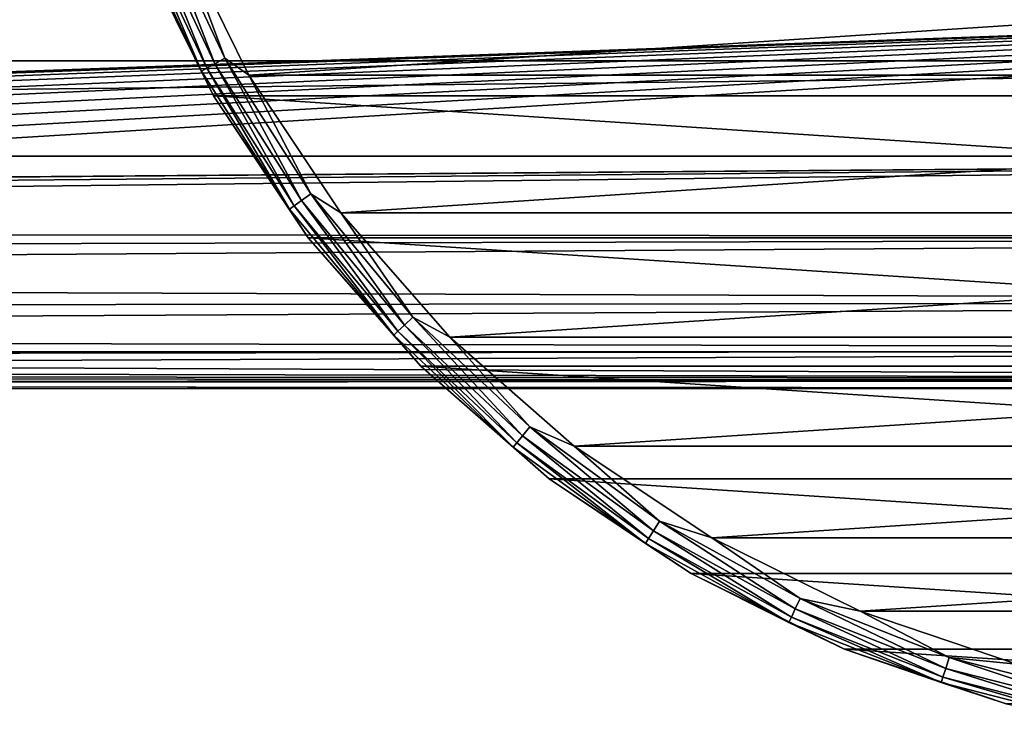
# Model space of a CAD drawing. Units: millimetres. Extents: x -266 to 138, y -45 to 390.
# Drawn here: x 43 to 67, y -31 to -14 of the extents above; entities that cross this region are included whole.
import ezdxf

# ---------------------------------------------------------------- set-up
doc = ezdxf.new("R2010")
doc.units = ezdxf.units.MM
doc.header["$LTSCALE"] = 65.185185
for name, color, linetype in [('111', 7, 'CONTINUOUS'), ('112', 7, 'CONTINUOUS'), ('113', 7, 'CONTINUOUS'), ('115', 7, 'CONTINUOUS'), ('4', 7, 'CONTINUOUS'), ('5', 7, 'CONTINUOUS')]:
    doc.layers.add(name, color=color, linetype=linetype)

msp = doc.modelspace()

# ---------------------------------------------------------------- linework, layer by layer
at = {"layer": '111', "color": 7, "linetype": 'CONTINUOUS', "true_color": 0xaaaaaa}
for points in [[(47.504, -15.875, -54.5), (45.667, -12.15, -54.5), (47.504, -15.875, -73.5), (47.504, -15.875, -54.5)], [(47.504, -15.875, -73.5), (45.667, -12.15, -54.5), (45.667, -12.15, -73.5), (47.504, -15.875, -73.5)], [(49.811, -19.328, -54.5), (47.504, -15.875, -54.5), (49.811, -19.328, -73.5), (49.811, -19.328, -54.5)], [(49.811, -19.328, -73.5), (47.504, -15.875, -54.5), (47.504, -15.875, -73.5), (49.811, -19.328, -73.5)], [(52.549, -22.451, -54.5), (49.811, -19.328, -54.5), (52.549, -22.451, -73.5), (52.549, -22.451, -54.5)], [(52.549, -22.451, -73.5), (49.811, -19.328, -54.5), (49.811, -19.328, -73.5), (52.549, -22.451, -73.5)], [(55.672, -25.189, -54.5), (52.549, -22.451, -54.5), (55.672, -25.189, -73.5), (55.672, -25.189, -54.5)], [(55.672, -25.189, -73.5), (52.549, -22.451, -54.5), (52.549, -22.451, -73.5), (55.672, -25.189, -73.5)], [(59.125, -27.496, -54.5), (55.672, -25.189, -54.5), (59.125, -27.496, -73.5), (59.125, -27.496, -54.5)], [(59.125, -27.496, -73.5), (55.672, -25.189, -54.5), (55.672, -25.189, -73.5), (59.125, -27.496, -73.5)], [(62.85, -29.333, -54.5), (59.125, -27.496, -54.5), (62.85, -29.333, -73.5), (62.85, -29.333, -54.5)], [(62.85, -29.333, -73.5), (59.125, -27.496, -54.5), (59.125, -27.496, -73.5), (62.85, -29.333, -73.5)], [(66.782, -30.668, -54.5), (62.85, -29.333, -54.5), (66.782, -30.668, -73.5), (66.782, -30.668, -54.5)], [(66.782, -30.668, -73.5), (62.85, -29.333, -54.5), (62.85, -29.333, -73.5), (66.782, -30.668, -73.5)]]:
    msp.add_3dface(points, dxfattribs=at)
at = {"layer": '112', "color": 7, "linetype": 'CONTINUOUS', "true_color": 0xaaaaaa}
for points in [[(48.37, -15.375, -53.5), (103.409, -11.767, -53.5), (46.591, -11.767, -53.5), (48.37, -15.375, -53.5)], [(101.63, -15.375, -53.5), (103.409, -11.767, -53.5), (48.37, -15.375, -53.5), (101.63, -15.375, -53.5)], [(50.605, -18.719, -53.5), (101.63, -15.375, -53.5), (48.37, -15.375, -53.5), (50.605, -18.719, -53.5)], [(99.395, -18.719, -53.5), (101.63, -15.375, -53.5), (50.605, -18.719, -53.5), (99.395, -18.719, -53.5)], [(53.257, -21.744, -53.5), (99.395, -18.719, -53.5), (50.605, -18.719, -53.5), (53.257, -21.744, -53.5)], [(96.743, -21.744, -53.5), (99.395, -18.719, -53.5), (53.257, -21.744, -53.5), (96.743, -21.744, -53.5)], [(56.281, -24.396, -53.5), (96.743, -21.744, -53.5), (53.257, -21.744, -53.5), (56.281, -24.396, -53.5)], [(93.719, -24.396, -53.5), (96.743, -21.744, -53.5), (56.281, -24.396, -53.5), (93.719, -24.396, -53.5)], [(59.625, -26.63, -53.5), (93.719, -24.396, -53.5), (56.281, -24.396, -53.5), (59.625, -26.63, -53.5)], [(90.375, -26.63, -53.5), (93.719, -24.396, -53.5), (59.625, -26.63, -53.5), (90.375, -26.63, -53.5)], [(63.233, -28.409, -53.5), (90.375, -26.63, -53.5), (59.625, -26.63, -53.5), (63.233, -28.409, -53.5)], [(86.767, -28.409, -53.5), (90.375, -26.63, -53.5), (63.233, -28.409, -53.5), (86.767, -28.409, -53.5)], [(67.042, -29.702, -53.5), (86.767, -28.409, -53.5), (63.233, -28.409, -53.5), (67.042, -29.702, -53.5)]]:
    msp.add_3dface(points, dxfattribs=at)
at = {"layer": '113', "color": 7, "linetype": 'CONTINUOUS', "true_color": 0xaaaaaa}
for points in [[(104.333, -12.15, -73.5), (102.496, -15.875, -73.5), (45.667, -12.15, -73.5), (104.333, -12.15, -73.5)], [(102.496, -15.875, -73.5), (47.504, -15.875, -73.5), (45.667, -12.15, -73.5), (102.496, -15.875, -73.5)], [(102.496, -15.875, -73.5), (100.189, -19.328, -73.5), (47.504, -15.875, -73.5), (102.496, -15.875, -73.5)], [(100.189, -19.328, -73.5), (49.811, -19.328, -73.5), (47.504, -15.875, -73.5), (100.189, -19.328, -73.5)], [(100.189, -19.328, -73.5), (97.451, -22.451, -73.5), (49.811, -19.328, -73.5), (100.189, -19.328, -73.5)], [(97.451, -22.451, -73.5), (52.549, -22.451, -73.5), (49.811, -19.328, -73.5), (97.451, -22.451, -73.5)], [(97.451, -22.451, -73.5), (94.328, -25.189, -73.5), (52.549, -22.451, -73.5), (97.451, -22.451, -73.5)], [(94.328, -25.189, -73.5), (55.672, -25.189, -73.5), (52.549, -22.451, -73.5), (94.328, -25.189, -73.5)], [(94.328, -25.189, -73.5), (90.875, -27.496, -73.5), (55.672, -25.189, -73.5), (94.328, -25.189, -73.5)], [(90.875, -27.496, -73.5), (59.125, -27.496, -73.5), (55.672, -25.189, -73.5), (90.875, -27.496, -73.5)], [(90.875, -27.496, -73.5), (87.15, -29.333, -73.5), (59.125, -27.496, -73.5), (90.875, -27.496, -73.5)], [(87.15, -29.333, -73.5), (62.85, -29.333, -73.5), (59.125, -27.496, -73.5), (87.15, -29.333, -73.5)], [(87.15, -29.333, -73.5), (83.218, -30.668, -73.5), (62.85, -29.333, -73.5), (87.15, -29.333, -73.5)], [(83.218, -30.668, -73.5), (66.782, -30.668, -73.5), (62.85, -29.333, -73.5), (83.218, -30.668, -73.5)]]:
    msp.add_3dface(points, dxfattribs=at)
at = {"layer": '115', "color": 7, "linetype": 'CONTINUOUS', "true_color": 0xaaaaaa}
for points in [[(47.538, -15.097, -53.691), (46.122, -11.434, -53.549), (45.863, -11.536, -53.691), (47.538, -15.097, -53.691)], [(47.783, -14.963, -53.549), (46.591, -11.767, -53.5), (46.122, -11.434, -53.549), (47.783, -14.963, -53.549)], [(47.783, -14.963, -53.549), (46.122, -11.434, -53.549), (47.538, -15.097, -53.691), (47.783, -14.963, -53.549)], [(47.22, -15.272, -54.192), (45.657, -11.618, -53.913), (45.525, -11.67, -54.192), (47.22, -15.272, -54.192)], [(45.667, -12.15, -54.5), (47.22, -15.272, -54.192), (45.525, -11.67, -54.192), (45.667, -12.15, -54.5)], [(47.344, -15.204, -53.913), (45.863, -11.536, -53.691), (45.657, -11.618, -53.913), (47.344, -15.204, -53.913)], [(47.344, -15.204, -53.913), (45.657, -11.618, -53.913), (47.22, -15.272, -54.192), (47.344, -15.204, -53.913)], [(47.538, -15.097, -53.691), (45.863, -11.536, -53.691), (47.344, -15.204, -53.913), (47.538, -15.097, -53.691)], [(48.37, -15.375, -53.5), (46.591, -11.767, -53.5), (47.783, -14.963, -53.549), (48.37, -15.375, -53.5)], [(45.667, -12.15, -54.5), (47.504, -15.875, -54.5), (47.22, -15.272, -54.192), (45.667, -12.15, -54.5)], [(49.647, -18.42, -53.691), (47.783, -14.963, -53.549), (47.538, -15.097, -53.691), (49.647, -18.42, -53.691)], [(49.873, -18.256, -53.549), (48.37, -15.375, -53.5), (47.783, -14.963, -53.549), (49.873, -18.256, -53.549)], [(49.873, -18.256, -53.549), (47.783, -14.963, -53.549), (49.647, -18.42, -53.691), (49.873, -18.256, -53.549)], [(49.353, -18.634, -54.192), (47.344, -15.204, -53.913), (47.22, -15.272, -54.192), (49.353, -18.634, -54.192)], [(47.504, -15.875, -54.5), (49.353, -18.634, -54.192), (47.22, -15.272, -54.192), (47.504, -15.875, -54.5)], [(49.468, -18.55, -53.913), (47.538, -15.097, -53.691), (47.344, -15.204, -53.913), (49.468, -18.55, -53.913)], [(49.468, -18.55, -53.913), (47.344, -15.204, -53.913), (49.353, -18.634, -54.192), (49.468, -18.55, -53.913)], [(49.647, -18.42, -53.691), (47.538, -15.097, -53.691), (49.468, -18.55, -53.913), (49.647, -18.42, -53.691)], [(50.605, -18.719, -53.5), (48.37, -15.375, -53.5), (49.873, -18.256, -53.549), (50.605, -18.719, -53.5)], [(47.504, -15.875, -54.5), (49.811, -19.328, -54.5), (49.353, -18.634, -54.192), (47.504, -15.875, -54.5)], [(51.994, -21.604, -53.913), (49.647, -18.42, -53.691), (49.468, -18.55, -53.913), (51.994, -21.604, -53.913)], [(52.156, -21.452, -53.691), (49.873, -18.256, -53.549), (49.647, -18.42, -53.691), (52.156, -21.452, -53.691)], [(52.156, -21.452, -53.691), (49.647, -18.42, -53.691), (51.994, -21.604, -53.913), (52.156, -21.452, -53.691)], [(52.359, -21.261, -53.549), (50.605, -18.719, -53.5), (49.873, -18.256, -53.549), (52.359, -21.261, -53.549)], [(52.359, -21.261, -53.549), (49.873, -18.256, -53.549), (52.156, -21.452, -53.691), (52.359, -21.261, -53.549)], [(51.891, -21.701, -54.192), (49.468, -18.55, -53.913), (49.353, -18.634, -54.192), (51.891, -21.701, -54.192)], [(49.811, -19.328, -54.5), (51.891, -21.701, -54.192), (49.353, -18.634, -54.192), (49.811, -19.328, -54.5)], [(51.994, -21.604, -53.913), (49.468, -18.55, -53.913), (51.891, -21.701, -54.192), (51.994, -21.604, -53.913)], [(53.257, -21.744, -53.5), (50.605, -18.719, -53.5), (52.359, -21.261, -53.549), (53.257, -21.744, -53.5)], [(49.811, -19.328, -54.5), (52.549, -22.451, -54.5), (51.891, -21.701, -54.192), (49.811, -19.328, -54.5)], [(55.024, -24.146, -53.691), (52.359, -21.261, -53.549), (52.156, -21.452, -53.691), (55.024, -24.146, -53.691)], [(55.202, -23.931, -53.549), (53.257, -21.744, -53.5), (52.359, -21.261, -53.549), (55.202, -23.931, -53.549)], [(55.202, -23.931, -53.549), (52.359, -21.261, -53.549), (55.024, -24.146, -53.691), (55.202, -23.931, -53.549)], [(54.883, -24.317, -53.913), (52.156, -21.452, -53.691), (51.994, -21.604, -53.913), (54.883, -24.317, -53.913)], [(55.024, -24.146, -53.691), (52.156, -21.452, -53.691), (54.883, -24.317, -53.913), (55.024, -24.146, -53.691)], [(54.793, -24.426, -54.192), (51.994, -21.604, -53.913), (51.891, -21.701, -54.192), (54.793, -24.426, -54.192)], [(52.549, -22.451, -54.5), (54.793, -24.426, -54.192), (51.891, -21.701, -54.192), (52.549, -22.451, -54.5)], [(54.883, -24.317, -53.913), (51.994, -21.604, -53.913), (54.793, -24.426, -54.192), (54.883, -24.317, -53.913)], [(56.281, -24.396, -53.5), (53.257, -21.744, -53.5), (55.202, -23.931, -53.549), (56.281, -24.396, -53.5)], [(52.549, -22.451, -54.5), (55.672, -25.189, -54.5), (54.793, -24.426, -54.192), (52.549, -22.451, -54.5)], [(58.208, -26.46, -53.691), (55.202, -23.931, -53.549), (55.024, -24.146, -53.691), (58.208, -26.46, -53.691)], [(58.358, -26.224, -53.549), (56.281, -24.396, -53.5), (55.202, -23.931, -53.549), (58.358, -26.224, -53.549)], [(58.358, -26.224, -53.549), (55.202, -23.931, -53.549), (58.208, -26.46, -53.691), (58.358, -26.224, -53.549)], [(58.09, -26.646, -53.913), (55.024, -24.146, -53.691), (54.883, -24.317, -53.913), (58.09, -26.646, -53.913)], [(58.208, -26.46, -53.691), (55.024, -24.146, -53.691), (58.09, -26.646, -53.913), (58.208, -26.46, -53.691)], [(58.014, -26.766, -54.192), (54.883, -24.317, -53.913), (54.793, -24.426, -54.192), (58.014, -26.766, -54.192)], [(58.09, -26.646, -53.913), (54.883, -24.317, -53.913), (58.014, -26.766, -54.192), (58.09, -26.646, -53.913)], [(59.625, -26.63, -53.5), (56.281, -24.396, -53.5), (58.358, -26.224, -53.549), (59.625, -26.63, -53.5)], [(55.672, -25.189, -54.5), (58.014, -26.766, -54.192), (54.793, -24.426, -54.192), (55.672, -25.189, -54.5)], [(55.672, -25.189, -54.5), (59.125, -27.496, -54.5), (58.014, -26.766, -54.192), (55.672, -25.189, -54.5)], [(61.657, -28.356, -53.691), (58.358, -26.224, -53.549), (58.208, -26.46, -53.691), (61.657, -28.356, -53.691)], [(61.776, -28.103, -53.549), (59.625, -26.63, -53.5), (58.358, -26.224, -53.549), (61.776, -28.103, -53.549)], [(61.776, -28.103, -53.549), (58.358, -26.224, -53.549), (61.657, -28.356, -53.691), (61.776, -28.103, -53.549)], [(61.563, -28.556, -53.913), (58.208, -26.46, -53.691), (58.09, -26.646, -53.913), (61.563, -28.556, -53.913)], [(61.657, -28.356, -53.691), (58.208, -26.46, -53.691), (61.563, -28.556, -53.913), (61.657, -28.356, -53.691)], [(61.502, -28.684, -54.192), (58.09, -26.646, -53.913), (58.014, -26.766, -54.192), (61.502, -28.684, -54.192)], [(59.125, -27.496, -54.5), (61.502, -28.684, -54.192), (58.014, -26.766, -54.192), (59.125, -27.496, -54.5)], [(61.563, -28.556, -53.913), (58.09, -26.646, -53.913), (61.502, -28.684, -54.192), (61.563, -28.556, -53.913)], [(63.233, -28.409, -53.5), (59.625, -26.63, -53.5), (61.776, -28.103, -53.549), (63.233, -28.409, -53.5)], [(59.125, -27.496, -54.5), (62.85, -29.333, -54.5), (61.502, -28.684, -54.192), (59.125, -27.496, -54.5)], [(65.316, -29.804, -53.691), (61.776, -28.103, -53.549), (61.657, -28.356, -53.691), (65.316, -29.804, -53.691)], [(65.402, -29.539, -53.549), (63.233, -28.409, -53.5), (61.776, -28.103, -53.549), (65.402, -29.539, -53.549)], [(65.402, -29.539, -53.549), (61.776, -28.103, -53.549), (65.316, -29.804, -53.691), (65.402, -29.539, -53.549)], [(65.248, -30.015, -53.913), (61.657, -28.356, -53.691), (61.563, -28.556, -53.913), (65.248, -30.015, -53.913)], [(65.316, -29.804, -53.691), (61.657, -28.356, -53.691), (65.248, -30.015, -53.913), (65.316, -29.804, -53.691)], [(67.042, -29.702, -53.5), (63.233, -28.409, -53.5), (65.402, -29.539, -53.549), (67.042, -29.702, -53.5)], [(65.204, -30.15, -54.192), (61.563, -28.556, -53.913), (61.502, -28.684, -54.192), (65.204, -30.15, -54.192)], [(62.85, -29.333, -54.5), (65.204, -30.15, -54.192), (61.502, -28.684, -54.192), (62.85, -29.333, -54.5)], [(65.248, -30.015, -53.913), (61.563, -28.556, -53.913), (65.204, -30.15, -54.192), (65.248, -30.015, -53.913)], [(62.85, -29.333, -54.5), (66.782, -30.668, -54.5), (65.204, -30.15, -54.192), (62.85, -29.333, -54.5)], [(69.128, -30.783, -53.691), (65.402, -29.539, -53.549), (65.316, -29.804, -53.691), (69.128, -30.783, -53.691)], [(69.18, -30.509, -53.549), (67.042, -29.702, -53.5), (65.402, -29.539, -53.549), (69.18, -30.509, -53.549)], [(69.18, -30.509, -53.549), (65.402, -29.539, -53.549), (69.128, -30.783, -53.691), (69.18, -30.509, -53.549)], [(69.086, -31, -53.913), (65.316, -29.804, -53.691), (65.248, -30.015, -53.913), (69.086, -31, -53.913)], [(69.128, -30.783, -53.691), (65.316, -29.804, -53.691), (69.086, -31, -53.913), (69.128, -30.783, -53.691)], [(69.06, -31.14, -54.192), (65.248, -30.015, -53.913), (65.204, -30.15, -54.192), (69.06, -31.14, -54.192)], [(66.782, -30.668, -54.5), (69.06, -31.14, -54.192), (65.204, -30.15, -54.192), (66.782, -30.668, -54.5)], [(69.086, -31, -53.913), (65.248, -30.015, -53.913), (69.06, -31.14, -54.192), (69.086, -31, -53.913)]]:
    msp.add_3dface(points, dxfattribs=at)
at = {"layer": '4', "color": 7, "linetype": 'CONTINUOUS', "true_color": 0xaaaaaa}
for points in [[(106, -15.023, 17.415), (106, -12.401, 19.37), (-106, -15.023, 17.415), (106, -15.023, 17.415)], [(106, -12.401, 19.37), (-106, -12.401, 19.37), (-106, -15.023, 17.415), (106, -12.401, 19.37)], [(106, -17.346, 15.104), (106, -15.023, 17.415), (-106, -17.346, 15.104), (106, -17.346, 15.104)], [(106, -15.023, 17.415), (-106, -15.023, 17.415), (-106, -17.346, 15.104), (106, -15.023, 17.415)], [(106, -17.346, 15.104), (-106, -17.346, 15.104), (-57.783, -18.643, 13.47), (106, -17.346, 15.104)], [(-55.829, -18.643, 13.47), (106, -17.346, 15.104), (-57.783, -18.643, 13.47), (-55.829, -18.643, 13.47)], [(-53.867, -18.821, 13.22), (106, -17.346, 15.104), (-55.829, -18.643, 13.47), (-53.867, -18.821, 13.22)], [(-51.875, -19.177, 12.698), (106, -17.346, 15.104), (-53.867, -18.821, 13.22), (-51.875, -19.177, 12.698)], [(106, -19.312, 12.49), (106, -17.346, 15.104), (-51.875, -19.177, 12.698), (106, -19.312, 12.49)], [(-49.883, -19.701, 11.868), (106, -19.312, 12.49), (-51.875, -19.177, 12.698), (-49.883, -19.701, 11.868)], [(-47.951, -20.346, 10.725), (106, -19.312, 12.49), (-49.883, -19.701, 11.868), (-47.951, -20.346, 10.725)], [(106, -20.888, 9.626), (106, -19.312, 12.49), (-47.951, -20.346, 10.725), (106, -20.888, 9.626)], [(-46.163, -21.049, 9.271), (106, -20.888, 9.626), (-47.951, -20.346, 10.725), (-46.163, -21.049, 9.271)], [(-44.636, -21.707, 7.604), (106, -20.888, 9.626), (-46.163, -21.049, 9.271), (-44.636, -21.707, 7.604)], [(106, -22.043, 6.565), (106, -20.888, 9.626), (-44.636, -21.707, 7.604), (106, -22.043, 6.565)], [(-43.395, -22.261, 5.785), (106, -22.043, 6.565), (-44.636, -21.707, 7.604), (-43.395, -22.261, 5.785)], [(-42.46, -22.67, 3.88), (106, -22.043, 6.565), (-43.395, -22.261, 5.785), (-42.46, -22.67, 3.88)], [(106, -22.752, 3.366), (106, -22.043, 6.565), (-42.46, -22.67, 3.88), (106, -22.752, 3.366)], [(106, -22.103, -6.359), (106, -22.783, -3.152), (-41.926, -22.103, -6.359), (106, -22.103, -6.359)], [(-41.926, -22.103, -6.359), (106, -22.783, -3.152), (-41.575, -22.47, -4.909), (-41.926, -22.103, -6.359)], [(-41.575, -22.47, -4.909), (106, -22.783, -3.152), (-41.368, -22.74, -3.448), (-41.575, -22.47, -4.909)], [(-41.809, -22.918, 1.939), (106, -22.752, 3.366), (-42.46, -22.67, 3.88), (-41.809, -22.918, 1.939)], [(106, -22.783, -3.152), (-41.3, -22.913, -2), (-41.368, -22.74, -3.448), (106, -22.783, -3.152)], [(106, -22.999, 0.106), (106, -22.752, 3.366), (-41.809, -22.918, 1.939), (106, -22.999, 0.106)], [(-41.425, -23, -0.026), (106, -22.999, 0.106), (-41.809, -22.918, 1.939), (-41.425, -23, -0.026)], [(-41.3, -22.913, -2), (106, -22.999, 0.106), (-41.425, -23, -0.026), (-41.3, -22.913, -2)], [(106, -22.783, -3.152), (106, -22.999, 0.106), (-41.3, -22.913, -2), (106, -22.783, -3.152)]]:
    msp.add_3dface(points, dxfattribs=at)
at = {"layer": '5', "color": 7, "linetype": 'CONTINUOUS', "true_color": 0xaaaaaa}
for points in [[(-106, -13, -38), (106, -13, -38), (-57.951, -18.91, -17.457), (-106, -13, -38)], [(-57.951, -18.91, -17.457), (106, -13, -38), (-55.65, -18.91, -17.457), (-57.951, -18.91, -17.457)], [(-55.65, -18.91, -17.457), (106, -13, -38), (-53.375, -19.008, -17.117), (-55.65, -18.91, -17.457)], [(-53.375, -19.008, -17.117), (106, -13, -38), (-51.171, -19.203, -16.441), (-53.375, -19.008, -17.117)], [(-51.171, -19.203, -16.441), (106, -13, -38), (-49.08, -19.491, -15.44), (-51.171, -19.203, -16.441)], [(-49.08, -19.491, -15.44), (106, -13, -38), (-47.147, -19.868, -14.128), (-49.08, -19.491, -15.44)], [(-47.147, -19.868, -14.128), (106, -13, -38), (-45.424, -20.329, -12.528), (-47.147, -19.868, -14.128)], [(-45.424, -20.329, -12.528), (106, -13, -38), (-43.955, -20.862, -10.673), (-45.424, -20.329, -12.528)], [(-43.955, -20.862, -10.673), (106, -13, -38), (-42.779, -21.457, -8.605), (-43.955, -20.862, -10.673)], [(106, -13, -38), (-41.926, -22.103, -6.359), (-42.779, -21.457, -8.605), (106, -13, -38)], [(106, -13, -38), (106, -22.103, -6.359), (-41.926, -22.103, -6.359), (106, -13, -38)]]:
    msp.add_3dface(points, dxfattribs=at)

doc.saveas('drawing.dxf')
